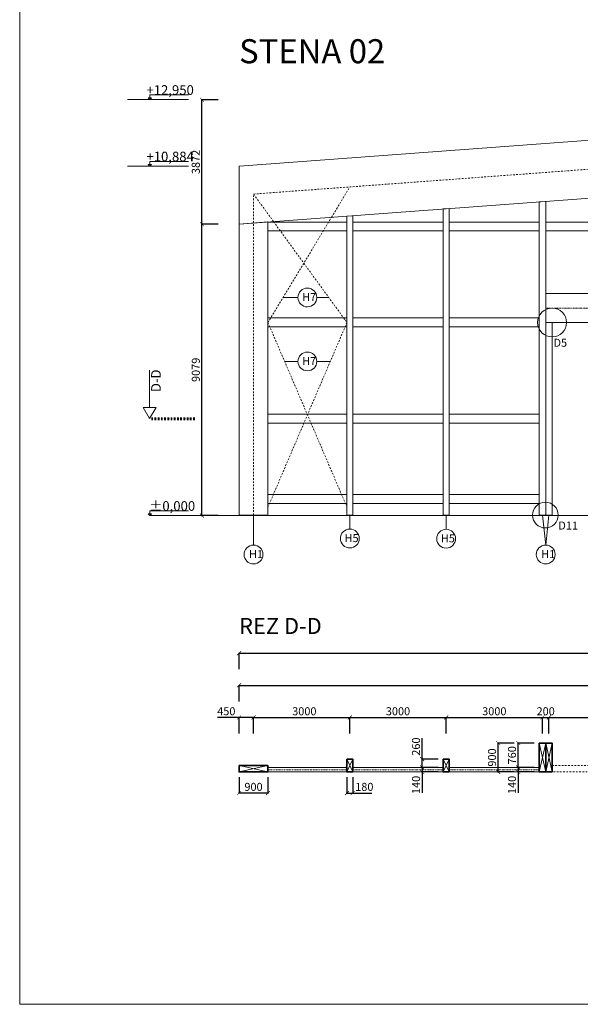
# Model space of a CAD drawing. Units: millimetres. Extents: x 507298 to 2683286, y -11225 to 204320.
# Drawn here: x 654299 to 671761, y 44643 to 75310 of the extents above; entities that cross this region are included whole.
import ezdxf

# ---------------------------------------------------------------- set-up
doc = ezdxf.new("R2010")
doc.units = ezdxf.units.MM
doc.linetypes.add('DASHDOT', pattern=[1, 0.5, -0.25, 0, -0.25])
doc.linetypes.add('DASHDOT2', pattern=[0.5, 0.25, -0.125, 0, -0.125])
doc.layers.add('25mm_HRUBKA Ć.', color=7, linetype='Continuous', lineweight=35)
for name, color, linetype in [('Koty', 250, 'Continuous'), ('Spoje', 190, 'Continuous'), ('Stĺp - hala', 10, 'Continuous'), ('Zavetrenie', 50, 'Continuous')]:
    doc.layers.add(name, color=color, linetype=linetype)
doc.layers.add('Vyrez', color=214, linetype='Continuous', plot=False)
doc.styles.add('DIN', font='isocp.shx')
doc.styles.add('DIN_1', font='isocp.shx')
doc.styles.get("Standard").update_dxf_attribs({"font": 'iso.shx'})
doc.dimstyles.new('VYKRES', dxfattribs={"dimscale": 0, "dimtxt": 250, "dimasz": 125, "dimexe": 1.25, "dimexo": 0.625, "dimgap": 35, "dimtad": 1, "dimdec": 0, "dimtxsty": 'DIN', "dimblk": 'ARCHTICK', "dimcen": 25, "dimdle": 20, "dimadec": 0, "dimazin": 0, "dimtfac": 1, "dimtdec": 0, "dimtmove": 0, "dimatfit": 3, "dimldrblk": 'ARCHTICK', "dimfxl": 500, "dimfxlon": 1, "dimarcsym": 1})

# ---------------------------------------------------------------- blocks, each defined once
blk = doc.blocks.new('_ArchTick')
at = {"color": 0, "linetype": 'ByBlock', "const_width": 0.15}
blk.add_lwpolyline([(-0.5, -0.5), (0.5, 0.5)], dxfattribs=at)
blk = doc.blocks.new('*D499')
at = {"layer": 'Defpoints', "color": 0, "linetype": 'Continuous', "ltscale": 100, "transparency": 16777216}
for p in [(659977, 68943), (661132, 68943), (661132, 59864)]:
    blk.add_point(p, dxfattribs=at)
at = {"layer": 'Koty', "color": 0, "linetype": 'Continuous', "lineweight": -2, "ltscale": 100, "transparency": 16777216}
for p, q in [((660477, 68943), (659976, 68943)), ((659977, 59844), (659977, 68963)), ((660477, 59864), (659976, 59864))]:
    blk.add_line(p, q, dxfattribs=at)
at = {"layer": 'Koty', "color": 0, "linetype": 'Continuous', "lineweight": -2, "ltscale": 100, "transparency": 16777216, "xscale": 125, "yscale": 125, "zscale": 125}
for p, rotation in [((659977, 68943), 90), ((659977, 59864), 270)]:
    blk.add_blockref('_ArchTick', p, dxfattribs=dict(at, rotation=rotation))
at = {"layer": 'Koty', "color": 0, "linetype": 'Continuous', "lineweight": 9, "ltscale": 100, "transparency": 16777216, "insert": (659817, 64404), "char_height": 250, "attachment_point": 5, "rotation": 90, "style": 'DIN'}
blk.add_mtext('9079', dxfattribs=at)
blk = doc.blocks.new('*D500')
at = {"layer": 'Defpoints', "color": 0, "linetype": 'Continuous', "ltscale": 100, "transparency": 16777216}
for p in [(659977, 72815), (689032, 72815), (661132, 68943)]:
    blk.add_point(p, dxfattribs=at)
at = {"layer": 'Koty', "color": 0, "linetype": 'Continuous', "lineweight": -2, "ltscale": 100, "transparency": 16777216}
for p, q in [((660477, 72815), (659976, 72815)), ((659977, 68923), (659977, 72835)), ((660477, 68943), (659976, 68943))]:
    blk.add_line(p, q, dxfattribs=at)
at = {"layer": 'Koty', "color": 0, "linetype": 'Continuous', "lineweight": -2, "ltscale": 100, "transparency": 16777216, "xscale": 125, "yscale": 125, "zscale": 125}
for p, rotation in [((659977, 72815), 90), ((659977, 68943), 270)]:
    blk.add_blockref('_ArchTick', p, dxfattribs=dict(at, rotation=rotation))
at = {"layer": 'Koty', "color": 0, "linetype": 'Continuous', "lineweight": 9, "ltscale": 100, "transparency": 16777216, "insert": (659817, 70879), "char_height": 250, "attachment_point": 5, "rotation": 90, "style": 'DIN'}
blk.add_mtext('3872', dxfattribs=at)
blk = doc.blocks.new('*D501')
at = {"layer": 'Defpoints', "color": 0, "linetype": 'Continuous', "ltscale": 100, "transparency": 16777216}
for p in [(689032, 54578), (661132, 51880), (689032, 51980)]:
    blk.add_point(p, dxfattribs=at)
at = {"layer": 'Koty', "color": 0, "linetype": 'Continuous', "lineweight": -2, "ltscale": 100, "transparency": 16777216}
for p, q in [((661112, 54578), (689052, 54578)), ((661132, 54078), (661132, 54579)), ((689032, 54078), (689032, 54579))]:
    blk.add_line(p, q, dxfattribs=at)
at = {"layer": 'Koty', "color": 0, "linetype": 'Continuous', "lineweight": -2, "ltscale": 100, "transparency": 16777216, "xscale": 125, "yscale": 125, "zscale": 125, "rotation": 180}
blk.add_blockref('_ArchTick', (661132, 54578), dxfattribs=at)
at = {"layer": 'Koty', "color": 0, "linetype": 'Continuous', "lineweight": -2, "ltscale": 100, "transparency": 16777216, "xscale": 125, "yscale": 125, "zscale": 125}
blk.add_blockref('_ArchTick', (689032, 54578), dxfattribs=at)
at = {"layer": 'Koty', "color": 0, "linetype": 'Continuous', "lineweight": 9, "ltscale": 100, "transparency": 16777216, "insert": (675082, 54738), "char_height": 250, "attachment_point": 5, "style": 'DIN'}
blk.add_mtext('27900', dxfattribs=at)
blk = doc.blocks.new('*D577')
at = {"layer": 'Defpoints', "color": 0, "linetype": 'Continuous', "ltscale": 100, "transparency": 16777216}
for p in [(716932, 55577), (661132, 51880), (716932, 51980)]:
    blk.add_point(p, dxfattribs=at)
at = {"layer": 'Koty', "color": 0, "linetype": 'Continuous', "lineweight": -2, "ltscale": 100, "transparency": 16777216}
for p, q in [((661112, 55577), (716952, 55577)), ((661132, 55077), (661132, 55578)), ((716932, 55077), (716932, 55578))]:
    blk.add_line(p, q, dxfattribs=at)
at = {"layer": 'Koty', "color": 0, "linetype": 'Continuous', "lineweight": -2, "ltscale": 100, "transparency": 16777216, "xscale": 125, "yscale": 125, "zscale": 125, "rotation": 180}
blk.add_blockref('_ArchTick', (661132, 55577), dxfattribs=at)
at = {"layer": 'Koty', "color": 0, "linetype": 'Continuous', "lineweight": -2, "ltscale": 100, "transparency": 16777216, "xscale": 125, "yscale": 125, "zscale": 125}
blk.add_blockref('_ArchTick', (716932, 55577), dxfattribs=at)
at = {"layer": 'Koty', "color": 0, "linetype": 'Continuous', "lineweight": 9, "ltscale": 100, "transparency": 16777216, "insert": (689032, 55737), "char_height": 250, "attachment_point": 5, "style": 'DIN'}
blk.add_mtext('55800', dxfattribs=at)
blk = doc.blocks.new('*D603')
at = {"layer": 'Defpoints', "color": 0, "linetype": 'Continuous', "ltscale": 100, "transparency": 16777216}
for p in [(664582, 53578), (661582, 51980), (664582, 52080)]:
    blk.add_point(p, dxfattribs=at)
at = {"layer": 'Koty', "color": 0, "linetype": 'Continuous', "lineweight": -2, "ltscale": 100, "transparency": 16777216}
for p, q in [((661562, 53578), (664602, 53578)), ((661582, 53078), (661582, 53579)), ((664582, 53078), (664582, 53579))]:
    blk.add_line(p, q, dxfattribs=at)
at = {"layer": 'Koty', "color": 0, "linetype": 'Continuous', "lineweight": -2, "ltscale": 100, "transparency": 16777216, "xscale": 125, "yscale": 125, "zscale": 125, "rotation": 180}
blk.add_blockref('_ArchTick', (661582, 53578), dxfattribs=at)
at = {"layer": 'Koty', "color": 0, "linetype": 'Continuous', "lineweight": -2, "ltscale": 100, "transparency": 16777216, "xscale": 125, "yscale": 125, "zscale": 125}
blk.add_blockref('_ArchTick', (664582, 53578), dxfattribs=at)
at = {"layer": 'Koty', "color": 0, "linetype": 'Continuous', "lineweight": 9, "ltscale": 100, "transparency": 16777216, "insert": (663165, 53738), "char_height": 250, "attachment_point": 5, "style": 'DIN'}
blk.add_mtext('3000', dxfattribs=at)
blk = doc.blocks.new('*D604')
at = {"layer": 'Defpoints', "color": 0, "linetype": 'Continuous', "ltscale": 100, "transparency": 16777216}
for p in [(667582, 53578), (664582, 52080), (667582, 52080)]:
    blk.add_point(p, dxfattribs=at)
at = {"layer": 'Koty', "color": 0, "linetype": 'Continuous', "lineweight": -2, "ltscale": 100, "transparency": 16777216}
for p, q in [((664562, 53578), (667602, 53578)), ((664582, 53078), (664582, 53579)), ((667582, 53078), (667582, 53579))]:
    blk.add_line(p, q, dxfattribs=at)
at = {"layer": 'Koty', "color": 0, "linetype": 'Continuous', "lineweight": -2, "ltscale": 100, "transparency": 16777216, "xscale": 125, "yscale": 125, "zscale": 125, "rotation": 180}
blk.add_blockref('_ArchTick', (664582, 53578), dxfattribs=at)
at = {"layer": 'Koty', "color": 0, "linetype": 'Continuous', "lineweight": -2, "ltscale": 100, "transparency": 16777216, "xscale": 125, "yscale": 125, "zscale": 125}
blk.add_blockref('_ArchTick', (667582, 53578), dxfattribs=at)
at = {"layer": 'Koty', "color": 0, "linetype": 'Continuous', "lineweight": 9, "ltscale": 100, "transparency": 16777216, "insert": (666082, 53738), "char_height": 250, "attachment_point": 5, "style": 'DIN'}
blk.add_mtext('3000', dxfattribs=at)
blk = doc.blocks.new('*D605')
at = {"layer": 'Defpoints', "color": 0, "linetype": 'Continuous', "ltscale": 100, "transparency": 16777216}
for p in [(670582, 53578), (667582, 52080), (670582, 51880)]:
    blk.add_point(p, dxfattribs=at)
at = {"layer": 'Koty', "color": 0, "linetype": 'Continuous', "lineweight": -2, "ltscale": 100, "transparency": 16777216}
for p, q in [((667562, 53578), (670602, 53578)), ((667582, 53078), (667582, 53579)), ((670582, 53078), (670582, 53579))]:
    blk.add_line(p, q, dxfattribs=at)
at = {"layer": 'Koty', "color": 0, "linetype": 'Continuous', "lineweight": -2, "ltscale": 100, "transparency": 16777216, "xscale": 125, "yscale": 125, "zscale": 125, "rotation": 180}
blk.add_blockref('_ArchTick', (667582, 53578), dxfattribs=at)
at = {"layer": 'Koty', "color": 0, "linetype": 'Continuous', "lineweight": -2, "ltscale": 100, "transparency": 16777216, "xscale": 125, "yscale": 125, "zscale": 125}
blk.add_blockref('_ArchTick', (670582, 53578), dxfattribs=at)
at = {"layer": 'Koty', "color": 0, "linetype": 'Continuous', "lineweight": 9, "ltscale": 100, "transparency": 16777216, "insert": (669082, 53738), "char_height": 250, "attachment_point": 5, "style": 'DIN'}
blk.add_mtext('3000', dxfattribs=at)
blk = doc.blocks.new('*D598')
at = {"layer": 'Defpoints', "color": 0, "linetype": 'Continuous', "ltscale": 100, "transparency": 16777216}
for p in [(670782, 53578), (670582, 51880), (670782, 51880)]:
    blk.add_point(p, dxfattribs=at)
at = {"layer": 'Koty', "color": 0, "linetype": 'Continuous', "lineweight": -2, "ltscale": 100, "transparency": 16777216}
for p, q in [((670562, 53578), (670802, 53578)), ((670582, 53078), (670582, 53579)), ((670782, 53078), (670782, 53579))]:
    blk.add_line(p, q, dxfattribs=at)
at = {"layer": 'Koty', "color": 0, "linetype": 'Continuous', "lineweight": -2, "ltscale": 100, "transparency": 16777216, "xscale": 125, "yscale": 125, "zscale": 125, "rotation": 180}
blk.add_blockref('_ArchTick', (670582, 53578), dxfattribs=at)
at = {"layer": 'Koty', "color": 0, "linetype": 'Continuous', "lineweight": -2, "ltscale": 100, "transparency": 16777216, "xscale": 125, "yscale": 125, "zscale": 125}
blk.add_blockref('_ArchTick', (670782, 53578), dxfattribs=at)
at = {"layer": 'Koty', "color": 0, "linetype": 'Continuous', "lineweight": 9, "ltscale": 100, "transparency": 16777216, "insert": (670682, 53738), "char_height": 250, "attachment_point": 5, "style": 'DIN'}
blk.add_mtext('200', dxfattribs=at)
blk = doc.blocks.new('*D599')
at = {"layer": 'Defpoints', "color": 0, "linetype": 'Continuous', "ltscale": 100, "transparency": 16777216}
for p in [(676382, 53578), (670782, 51880), (676382, 51880)]:
    blk.add_point(p, dxfattribs=at)
at = {"layer": 'Koty', "color": 0, "linetype": 'Continuous', "lineweight": -2, "ltscale": 100, "transparency": 16777216}
for p, q in [((670762, 53578), (676402, 53578)), ((670782, 53078), (670782, 53579)), ((676382, 53078), (676382, 53579))]:
    blk.add_line(p, q, dxfattribs=at)
at = {"layer": 'Koty', "color": 0, "linetype": 'Continuous', "lineweight": -2, "ltscale": 100, "transparency": 16777216, "xscale": 125, "yscale": 125, "zscale": 125, "rotation": 180}
blk.add_blockref('_ArchTick', (670782, 53578), dxfattribs=at)
at = {"layer": 'Koty', "color": 0, "linetype": 'Continuous', "lineweight": -2, "ltscale": 100, "transparency": 16777216, "xscale": 125, "yscale": 125, "zscale": 125}
blk.add_blockref('_ArchTick', (676382, 53578), dxfattribs=at)
at = {"layer": 'Koty', "color": 0, "linetype": 'Continuous', "lineweight": 9, "ltscale": 100, "transparency": 16777216, "insert": (673582, 53738), "char_height": 250, "attachment_point": 5, "style": 'DIN'}
blk.add_mtext('5600', dxfattribs=at)
blk = doc.blocks.new('200x900  Stĺp')
at = {"layer": 'Stĺp - hala', "lineweight": 9}
blk.add_lwpolyline([(662008, 130665), (662008, 129765), (661808, 129765), (661808, 130665)], close=True, dxfattribs=at)
for points in [[(661808, 129765), (662008, 130665)], [(662008, 129765), (661808, 130665)]]:
    blk.add_lwpolyline(points, dxfattribs=at)
blk = doc.blocks.new('*D1137')
at = {"layer": 'Defpoints', "color": 0, "linetype": 'Continuous', "ltscale": 100, "transparency": 16777216}
for p in [(661132, 53578), (661132, 52080), (661582, 51980)]:
    blk.add_point(p, dxfattribs=at)
at = {"layer": 'Koty', "color": 0, "linetype": 'Continuous', "lineweight": -2, "ltscale": 100, "transparency": 16777216}
for p, q in [((661132, 53578), (660462, 53578)), ((661132, 53078), (661132, 53579)), ((661602, 53578), (661132, 53578)), ((661582, 53078), (661582, 53579))]:
    blk.add_line(p, q, dxfattribs=at)
at = {"layer": 'Koty', "color": 0, "linetype": 'Continuous', "lineweight": -2, "ltscale": 100, "transparency": 16777216, "xscale": 125, "yscale": 125, "zscale": 125, "rotation": 180}
blk.add_blockref('_ArchTick', (661132, 53578), dxfattribs=at)
at = {"layer": 'Koty', "color": 0, "linetype": 'Continuous', "lineweight": -2, "ltscale": 100, "transparency": 16777216, "xscale": 125, "yscale": 125, "zscale": 125}
blk.add_blockref('_ArchTick', (661582, 53578), dxfattribs=at)
at = {"layer": 'Koty', "color": 0, "linetype": 'Continuous', "lineweight": 9, "ltscale": 100, "transparency": 16777216, "insert": (660735, 53738), "char_height": 250, "attachment_point": 5, "style": 'DIN'}
blk.add_mtext('450', dxfattribs=at)
blk = doc.blocks.new('*D1139')
at = {"layer": 'Defpoints', "color": 0, "linetype": 'Continuous', "ltscale": 100, "transparency": 16777216}
for p in [(666836, 52020), (667492, 52020), (667492, 51880)]:
    blk.add_point(p, dxfattribs=at)
at = {"layer": 'Koty', "color": 0, "linetype": 'Continuous', "lineweight": -2, "ltscale": 100, "transparency": 16777216}
for p, q in [((667336, 52020), (666835, 52020)), ((667336, 51880), (666835, 51880)), ((666836, 52020), (666836, 51860)), ((666836, 51880), (666836, 51229))]:
    blk.add_line(p, q, dxfattribs=at)
at = {"layer": 'Koty', "color": 0, "linetype": 'Continuous', "lineweight": -2, "ltscale": 100, "transparency": 16777216, "xscale": 125, "yscale": 125, "zscale": 125}
for p, rotation in [((666836, 52020), 90), ((666836, 51880), 270)]:
    blk.add_blockref('_ArchTick', p, dxfattribs=dict(at, rotation=rotation))
at = {"layer": 'Koty', "color": 0, "linetype": 'Continuous', "lineweight": 9, "ltscale": 100, "transparency": 16777216, "insert": (666676, 51476), "char_height": 250, "attachment_point": 5, "rotation": 90, "style": 'DIN'}
blk.add_mtext('140', dxfattribs=at)
blk = doc.blocks.new('*D1140')
at = {"layer": 'Defpoints', "color": 0, "linetype": 'Continuous', "ltscale": 100, "transparency": 16777216}
for p in [(666836, 52280), (667492, 52280), (667492, 52020)]:
    blk.add_point(p, dxfattribs=at)
at = {"layer": 'Koty', "color": 0, "linetype": 'Continuous', "lineweight": -2, "ltscale": 100, "transparency": 16777216}
for p, q in [((666836, 52280), (666836, 52932)), ((667336, 52280), (666835, 52280)), ((666836, 52000), (666836, 52280)), ((667336, 52020), (666835, 52020))]:
    blk.add_line(p, q, dxfattribs=at)
at = {"layer": 'Koty', "color": 0, "linetype": 'Continuous', "lineweight": -2, "ltscale": 100, "transparency": 16777216, "xscale": 125, "yscale": 125, "zscale": 125}
for p, rotation in [((666836, 52280), 90), ((666836, 52020), 270)]:
    blk.add_blockref('_ArchTick', p, dxfattribs=dict(at, rotation=rotation))
at = {"layer": 'Koty', "color": 0, "linetype": 'Continuous', "lineweight": 9, "ltscale": 100, "transparency": 16777216, "insert": (666676, 52669), "char_height": 250, "attachment_point": 5, "rotation": 90, "style": 'DIN'}
blk.add_mtext('260', dxfattribs=at)
blk = doc.blocks.new('*D1143')
at = {"layer": 'Defpoints', "color": 0, "linetype": 'Continuous', "ltscale": 100, "transparency": 16777216}
for p in [(669204, 52780), (670482, 52780), (670482, 51880)]:
    blk.add_point(p, dxfattribs=at)
at = {"layer": 'Koty', "color": 0, "linetype": 'Continuous', "lineweight": -2, "ltscale": 100, "transparency": 16777216}
for p, q in [((669704, 52780), (669202, 52780)), ((669204, 51860), (669204, 52800)), ((669704, 51880), (669202, 51880))]:
    blk.add_line(p, q, dxfattribs=at)
at = {"layer": 'Koty', "color": 0, "linetype": 'Continuous', "lineweight": -2, "ltscale": 100, "transparency": 16777216, "xscale": 125, "yscale": 125, "zscale": 125}
for p, rotation in [((669204, 52780), 90), ((669204, 51880), 270)]:
    blk.add_blockref('_ArchTick', p, dxfattribs=dict(at, rotation=rotation))
at = {"layer": 'Koty', "color": 0, "linetype": 'Continuous', "lineweight": 9, "ltscale": 100, "transparency": 16777216, "insert": (669044, 52330), "char_height": 250, "attachment_point": 5, "rotation": 90, "style": 'DIN'}
blk.add_mtext('900', dxfattribs=at)
blk = doc.blocks.new('*D1144')
at = {"layer": 'Defpoints', "color": 0, "linetype": 'Continuous', "ltscale": 100, "transparency": 16777216}
for p in [(669826, 52020), (670482, 52020), (670482, 51880)]:
    blk.add_point(p, dxfattribs=at)
at = {"layer": 'Koty', "color": 0, "linetype": 'Continuous', "lineweight": -2, "ltscale": 100, "transparency": 16777216}
for p, q in [((670326, 52020), (669825, 52020)), ((670326, 51880), (669825, 51880)), ((669826, 52020), (669826, 51860)), ((669826, 51880), (669826, 51229))]:
    blk.add_line(p, q, dxfattribs=at)
at = {"layer": 'Koty', "color": 0, "linetype": 'Continuous', "lineweight": -2, "ltscale": 100, "transparency": 16777216, "xscale": 125, "yscale": 125, "zscale": 125}
for p, rotation in [((669826, 52020), 90), ((669826, 51880), 270)]:
    blk.add_blockref('_ArchTick', p, dxfattribs=dict(at, rotation=rotation))
at = {"layer": 'Koty', "color": 0, "linetype": 'Continuous', "lineweight": 9, "ltscale": 100, "transparency": 16777216, "insert": (669666, 51476), "char_height": 250, "attachment_point": 5, "rotation": 90, "style": 'DIN'}
blk.add_mtext('140', dxfattribs=at)
blk = doc.blocks.new('*D1145')
at = {"layer": 'Defpoints', "color": 0, "linetype": 'Continuous', "ltscale": 100, "transparency": 16777216}
for p in [(669826, 52780), (670482, 52780), (670482, 52020)]:
    blk.add_point(p, dxfattribs=at)
at = {"layer": 'Koty', "color": 0, "linetype": 'Continuous', "lineweight": -2, "ltscale": 100, "transparency": 16777216}
for p, q in [((670326, 52780), (669825, 52780)), ((669826, 52000), (669826, 52800)), ((670326, 52020), (669825, 52020))]:
    blk.add_line(p, q, dxfattribs=at)
at = {"layer": 'Koty', "color": 0, "linetype": 'Continuous', "lineweight": -2, "ltscale": 100, "transparency": 16777216, "xscale": 125, "yscale": 125, "zscale": 125}
for p, rotation in [((669826, 52780), 90), ((669826, 52020), 270)]:
    blk.add_blockref('_ArchTick', p, dxfattribs=dict(at, rotation=rotation))
at = {"layer": 'Koty', "color": 0, "linetype": 'Continuous', "lineweight": 9, "ltscale": 100, "transparency": 16777216, "insert": (669666, 52400), "char_height": 250, "attachment_point": 5, "rotation": 90, "style": 'DIN'}
blk.add_mtext('760', dxfattribs=at)
blk = doc.blocks.new('*D1414')
at = {"layer": 'Defpoints', "color": 0, "linetype": 'Continuous', "ltscale": 100, "transparency": 16777216}
for p in [(661132, 51880), (662032, 51880), (661132, 51223)]:
    blk.add_point(p, dxfattribs=at)
at = {"layer": 'Koty', "color": 0, "linetype": 'Continuous', "lineweight": -2, "ltscale": 100, "transparency": 16777216}
for p, q in [((661132, 51723), (661132, 51222)), ((662032, 51723), (662032, 51222)), ((662052, 51223), (661112, 51223))]:
    blk.add_line(p, q, dxfattribs=at)
at = {"layer": 'Koty', "color": 0, "linetype": 'Continuous', "lineweight": -2, "ltscale": 100, "transparency": 16777216, "xscale": 125, "yscale": 125, "zscale": 125, "rotation": 180}
blk.add_blockref('_ArchTick', (661132, 51223), dxfattribs=at)
at = {"layer": 'Koty', "color": 0, "linetype": 'Continuous', "lineweight": -2, "ltscale": 100, "transparency": 16777216, "xscale": 125, "yscale": 125, "zscale": 125}
blk.add_blockref('_ArchTick', (662032, 51223), dxfattribs=at)
at = {"layer": 'Koty', "color": 0, "linetype": 'Continuous', "lineweight": 9, "ltscale": 100, "transparency": 16777216, "insert": (661582, 51383), "char_height": 250, "attachment_point": 5, "style": 'DIN'}
blk.add_mtext('900', dxfattribs=at)
blk = doc.blocks.new('*D1415')
at = {"layer": 'Defpoints', "color": 0, "linetype": 'Continuous', "ltscale": 100, "transparency": 16777216}
for p in [(664492, 51880), (664672, 51880), (664672, 51223)]:
    blk.add_point(p, dxfattribs=at)
at = {"layer": 'Koty', "color": 0, "linetype": 'Continuous', "lineweight": -2, "ltscale": 100, "transparency": 16777216}
for p, q in [((664492, 51723), (664492, 51222)), ((664672, 51723), (664672, 51222)), ((664472, 51223), (664672, 51223)), ((664672, 51223), (665268, 51223))]:
    blk.add_line(p, q, dxfattribs=at)
at = {"layer": 'Koty', "color": 0, "linetype": 'Continuous', "lineweight": -2, "ltscale": 100, "transparency": 16777216, "xscale": 125, "yscale": 125, "zscale": 125, "rotation": 180}
blk.add_blockref('_ArchTick', (664492, 51223), dxfattribs=at)
at = {"layer": 'Koty', "color": 0, "linetype": 'Continuous', "lineweight": -2, "ltscale": 100, "transparency": 16777216, "xscale": 125, "yscale": 125, "zscale": 125}
blk.add_blockref('_ArchTick', (664672, 51223), dxfattribs=at)
at = {"layer": 'Koty', "color": 0, "linetype": 'Continuous', "lineweight": 9, "ltscale": 100, "transparency": 16777216, "insert": (665033, 51383), "char_height": 250, "attachment_point": 5, "style": 'DIN'}
blk.add_mtext('180', dxfattribs=at)

msp = doc.modelspace()

# ---------------------------------------------------------------- linework, layer by layer
at = {"linetype": 'Continuous', "lineweight": 9, "ltscale": 100, "transparency": 33554687}
msp.add_lwpolyline([(718580.59, 59864.12), (658352.44, 59864.12)], dxfattribs=at)
at = {"layer": '25mm_HRUBKA Ć.', "ltscale": 100, "transparency": 33554687}
for points in [[(670482.44, 52780.37), (670682.44, 52780.37), (670682.44, 51880.37), (670482.44, 51880.37)], [(670682.44, 52780.37), (670882.44, 52780.37), (670882.44, 51880.37), (670682.44, 51880.37)], [(664492.44, 52280.37), (664672.44, 52280.37), (664672.44, 51880.37), (664492.44, 51880.37)], [(667492.44, 52280.37), (667672.44, 52280.37), (667672.44, 51880.37), (667492.44, 51880.37)], [(661132.44, 52080.37), (662032.44, 52080.37), (662032.44, 51880.37), (661132.44, 51880.37)]]:
    msp.add_lwpolyline(points, close=True, dxfattribs=at)
at = {"layer": 'Koty', "lineweight": 9, "transparency": 33554687}
for p, q in [((659552.42, 72819.76), (657652.42, 72819.76)), ((659552.42, 70748.25), (657652.42, 70748.25))]:
    msp.add_line(p, q, dxfattribs=at)
for points in [[(658352.44, 72872.79), (658405.47, 72872.79), (658352.44, 72819.76), (658299.4, 72872.79), (658352.44, 72872.79), (658352.44, 72969.76), (659552.44, 72969.76)], [(658352.44, 70801.28), (658405.47, 70801.28), (658352.44, 70748.25), (658299.4, 70801.28), (658352.44, 70801.28), (658352.44, 70898.25), (659552.44, 70898.25)], [(658341.51, 63236.08), (658146.97, 63236.08), (658346.51, 62889.41), (658546.05, 63236.08), (658346.51, 63236.08), (658346.51, 64389.41)], [(658352.44, 59917.15), (658405.47, 59917.15), (658352.44, 59864.12), (658299.4, 59917.15), (658352.44, 59917.15), (658352.44, 60014.12), (659552.44, 60014.12)]]:
    msp.add_lwpolyline(points, dxfattribs=at)
at = {"layer": 'Koty', "linetype": 'Continuous', "lineweight": 9, "ltscale": 100, "transparency": 33554687}
for points in [[(662499.14, 66659.37), (662966.43, 66659.37, -0.99946559), (663552.03, 66658.64), (663930.79, 66658.64)], [(663552.03, 66658.64, -0.99482368), (662966.44, 66656.02), (662966.44, 66659.37)], [(662554.16, 64667.14), (662966.43, 64667.14, -0.99946559), (663552.03, 64666.41), (663970.4, 64666.41)], [(663552.03, 64666.41, -0.99482368), (662966.44, 64663.78), (662966.44, 64667.14)], [(661582.44, 59886.62), (661582.44, 58945.26, -349.39747879), (661579.08, 58945.24), (661582.44, 58945.24)], [(664582.44, 59886.62), (664582.44, 59445.26, -349.39747879), (664579.08, 59445.24), (664582.44, 59445.24)], [(667582.44, 59879.12), (667582.44, 59437.76, -349.39747879), (667579.08, 59437.74), (667582.44, 59437.74)], [(670682.44, 58945.26, -349.39747879), (670679.08, 58945.24), (670682.44, 58945.24)]]:
    msp.add_lwpolyline(points, format="xyb", dxfattribs=at)
at = {"layer": 'Koty', "linetype": 'DASHDOT', "lineweight": 60, "ltscale": 100, "transparency": 33554687}
msp.add_lwpolyline([(659752.44, 62879.12), (658352.44, 62879.12)], dxfattribs=at)
at = {"layer": 'Koty', "linetype": 'Continuous', "lineweight": 9, "ltscale": 100, "transparency": 33554687}
for points in [[(670682.44, 58945.24), (670582.44, 59879.12)], [(670682.44, 58945.24), (670782.44, 59879.12)]]:
    msp.add_lwpolyline(points, dxfattribs=at)
for centre, radius in [((670882.44, 65879.12), 450), ((670672.44, 59879.12), 400)]:
    msp.add_circle(centre, radius, dxfattribs=at)
at = {"layer": 'Spoje', "linetype": 'Continuous', "lineweight": 9, "ltscale": 100, "transparency": 33554687}
for points in [[(662032.44, 59879.12), (662032.44, 59864.12), (661132.44, 59864.12), (661132.44, 59879.12)], [(664672.44, 59879.12), (664672.44, 59864.12), (664492.44, 59864.12), (664492.44, 59879.12)], [(667672.44, 59879.12), (667672.44, 59864.12), (667492.44, 59864.12), (667492.44, 59879.12)], [(670682.44, 59879.12), (670682.44, 59864.12), (670482.44, 59864.12), (670482.44, 59879.12)], [(670882.44, 59879.12), (670882.44, 59864.12), (670682.44, 59864.12), (670682.44, 59879.12)]]:
    msp.add_lwpolyline(points, close=True, dxfattribs=at)
msp.add_lwpolyline([(661132.44, 59864.12), (662032.44, 59864.12)], dxfattribs=at)
at = {"layer": 'Stĺp - hala', "linetype": 'Continuous', "lineweight": 9, "ltscale": 100, "transparency": 33554687}
for points in [[(661132.44, 70748.25), (661132.44, 68943.32), (689032.44, 71009.98), (689032.44, 72814.91)], [(670482.44, 69635.91), (670482.44, 59879.12), (670682.44, 59879.12), (670682.44, 69649.24)], [(667492.44, 69414.43), (667492.44, 59879.12), (667672.44, 59879.12), (667672.44, 69427.76)], [(661132.44, 68943.32), (662032.44, 69009.98), (662032.44, 59879.12), (661132.44, 59879.12)], [(664492.44, 69192.2), (664492.44, 59879.12), (664672.44, 59879.12), (664672.44, 69205.54)], [(670682.44, 65879.12), (670682.44, 66779.12), (676482.44, 66779.12), (676482.44, 65879.12)], [(670682.44, 65879.12), (670682.44, 59879.12), (670882.44, 59879.12), (670882.44, 65879.12)], [(664492.44, 52280.37), (664672.44, 52280.37), (664672.44, 51880.37), (664492.44, 51880.37)], [(667492.44, 52280.37), (667672.44, 52280.37), (667672.44, 51880.37), (667492.44, 51880.37)], [(661132.44, 52080.37), (662032.44, 52080.37), (662032.44, 51880.37), (661132.44, 51880.37)]]:
    msp.add_lwpolyline(points, close=True, dxfattribs=at)
at = {"layer": 'Stĺp - hala', "linetype": 'DASHDOT', "lineweight": 9, "ltscale": 100, "transparency": 33554687}
for points in [[(661582.44, 69879.12), (688582.44, 71879.12)], [(661582.44, 59879.12), (661582.44, 69879.12)]]:
    msp.add_lwpolyline(points, dxfattribs=at)
at = {"layer": 'Stĺp - hala', "linetype": 'Continuous', "lineweight": 9, "ltscale": 100, "transparency": 33554687}
for points in [[(664492.44, 51880.37), (664672.44, 52280.37)], [(664672.44, 51880.37), (664492.44, 52280.37)], [(667492.44, 51880.37), (667672.44, 52280.37)], [(667672.44, 51880.37), (667492.44, 52280.37)], [(661132.44, 51880.37), (662032.44, 52080.37)], [(662032.44, 51880.37), (661132.44, 52080.37)]]:
    msp.add_lwpolyline(points, dxfattribs=at)
at = {"layer": 'Stĺp - hala', "linetype": 'DASHDOT', "lineweight": 9, "ltscale": 100, "transparency": 33554687}
msp.add_lwpolyline([(670882.44, 52080.37), (676282.44, 52080.37), (676282.44, 51880.37), (670882.44, 51880.37)], close=True, dxfattribs=at)
at = {"layer": 'Vyrez', "linetype": 'Continuous', "lineweight": 9, "ltscale": 100, "transparency": 33554687}
msp.add_lwpolyline([(654298.91, 104043.37), (738398.91, 104043.37), (738398.91, 44643.37), (654298.91, 44643.37)], close=True, dxfattribs=at)
at = {"layer": 'Zavetrenie', "linetype": 'DASHDOT', "lineweight": 9, "ltscale": 100, "transparency": 33554687}
for points in [[(664011.87, 69156.61), (664582.44, 70101.34)], [(662205.41, 69022.8), (661582.44, 69879.12)], [(662032.44, 65879.12), (664011.87, 69156.61)], [(662205.41, 69022.8), (664492.44, 65879.12)], [(662032.44, 65879.12), (664492.44, 60129.12)], [(664492.44, 65879.12), (662032.44, 60129.12)]]:
    msp.add_lwpolyline(points, dxfattribs=at)
at = {"layer": 'Zavetrenie', "linetype": 'Continuous', "lineweight": 9, "ltscale": 100, "transparency": 33554687}
for points in [[(664492.49, 69008.98), (662032.49, 69008.98)], [(667492.49, 69008.98), (664672.49, 69008.98)], [(670482.49, 69008.98), (667672.49, 69008.98)], [(673492.49, 69008.98), (670682.49, 69008.98)], [(662032.49, 68728.98), (664492.49, 68728.98)], [(664672.49, 68728.98), (667492.49, 68728.98)], [(667672.49, 68728.98), (670482.49, 68728.98)], [(670682.49, 68728.98), (673492.49, 68728.98)], [(664492.44, 66019.12), (662032.44, 66019.12)], [(667492.44, 66019.12), (664672.44, 66019.12)], [(670472.44, 66019.12), (667672.44, 66019.12)], [(662032.44, 65739.12), (664492.44, 65739.12)], [(664672.44, 65739.12), (667492.44, 65739.12)], [(667672.44, 65739.12), (670472.44, 65739.12)], [(664492.44, 63019.12), (662032.44, 63019.12)], [(667492.44, 63019.12), (664672.44, 63019.12)], [(670482.44, 63019.12), (667672.44, 63019.12)], [(662032.44, 62739.12), (664492.44, 62739.12)], [(664672.44, 62739.12), (667492.44, 62739.12)], [(667672.44, 62739.12), (670482.44, 62739.12)], [(664492.44, 60519.12), (662032.44, 60519.12)], [(667492.44, 60519.12), (664672.44, 60519.12)], [(670482.44, 60519.12), (667672.44, 60519.12)], [(662032.44, 60239.12), (664492.44, 60239.12)], [(664672.44, 60239.12), (667492.44, 60239.12)], [(667672.44, 60239.12), (670482.44, 60239.12)]]:
    msp.add_lwpolyline(points, dxfattribs=at)
at = {"layer": 'Zavetrenie', "linetype": 'DASHDOT2', "lineweight": 9, "ltscale": 100, "transparency": 33554687}
for points in [[(670682.44, 66329.12), (676482.44, 66329.12)], [(662032.44, 51950.37), (664492.44, 51950.37)], [(664672.44, 51950.37), (667492.44, 51950.37)], [(667672.44, 51950.37), (670492.44, 51950.37)]]:
    msp.add_lwpolyline(points, dxfattribs=at)
at = {"layer": 'Zavetrenie', "linetype": 'DASHDOT2', "lineweight": 9, "ltscale": 500, "transparency": 33554687}
msp.add_lwpolyline([(676492.44, 65879.12), (670672.44, 65879.12)], dxfattribs=at)
at = {"layer": 'Zavetrenie', "linetype": 'Continuous', "lineweight": 9, "ltscale": 100, "transparency": 33554687}
for points in [[(664492.44, 51880.37), (662032.44, 51880.37), (662032.44, 52020.37), (664492.44, 52020.37)], [(667492.44, 51880.37), (664672.44, 51880.37), (664672.44, 52020.37), (667492.44, 52020.37)], [(670492.44, 51880.37), (667672.44, 51880.37), (667672.44, 52020.37), (670492.44, 52020.37)]]:
    msp.add_lwpolyline(points, close=True, dxfattribs=at)

# ---------------------------------------------------------------- block references
at = {"layer": 'Koty', "lineweight": 9, "transparency": 33554687}
for p in [(8674.67, -77884.84), (8874.67, -77884.84)]:
    msp.add_blockref('200x900  Stĺp', p, dxfattribs=at)

# ---------------------------------------------------------------- texts
at = {"layer": 'Koty', "lineweight": 9, "transparency": 33554687, "style": 'DIN_1'}
for s, p in [('+12,950', (658247.19, 72969.76)), ('+10,884', (658247.19, 70898.25)), ('±0,000', (658333.05, 60014.12))]:
    msp.add_text(s, height=300, dxfattribs=at).set_placement(p)
at = {"layer": 'Koty', "linetype": 'Continuous', "lineweight": 9, "ltscale": 100, "transparency": 33554687}
for s, p in [('H7', (663094.5, 66545.66)), ('D5', (670925.34, 65123.34)), ('H7', (663094.5, 64553.42)), ('D11', (671076.17, 59430.29)), ('H5', (664417.19, 59039.26)), ('H5', (667417.19, 59031.76)), ('H1', (661442.2, 58539.26)), ('H1', (670542.2, 58539.26))]:
    msp.add_text(s, height=250, dxfattribs=at).set_placement(p)
at = {"layer": 'Koty', "lineweight": 9, "transparency": 33554687}
msp.add_text('D-D', height=300, rotation=90, dxfattribs=at).set_placement((658693.62, 63710.02))
at = {"layer": 'Koty', "linetype": 'Continuous', "lineweight": 9, "ltscale": 100, "transparency": 33554687, "attachment_point": 1}
for s, width, insert, char_height in [('STENA 02', 5848.8107, (661132.44, 74702.76), 750), ('REZ D-D', 4448.4729, (661132.44, 56676.71), 500)]:
    msp.add_mtext_dynamic_manual_height_columns(s, width=width, gutter_width=125, heights=[0], dxfattribs=dict(at, insert=insert, char_height=char_height))

# ---------------------------------------------------------------- dimensions: what is measured, and where the dimension line sits
at = {"layer": 'Koty', "linetype": 'Continuous', "lineweight": 9, "ltscale": 100, "transparency": 33554687}
for base, p1, p2, angle, override, picture, middle in [((659977.15, 72814.91), (661132.44, 68943.32), (689032.44, 72814.91), 270, {"dimscale": 1, "dimtmove": 1}, '*D500', (659817.13, 70879.12)), ((659977.15, 68943.32), (661132.44, 59864.12), (661132.44, 68943.32), 270, {"dimscale": 1, "dimtmove": 1}, '*D499', (659817.15, 64403.72)), ((666836.08, 52280.37), (667492.44, 52020.37), (667492.44, 52280.37), 90, {"dimscale": 1, "dimtxt": 250}, '*D1140', (666676.06, 52668.64)), ((669203.64, 52780.37), (670482.44, 51880.37), (670482.44, 52780.37), 90, {"dimscale": 1}, '*D1143', (669043.64, 52330.37)), ((669826.08, 52780.37), (670482.44, 52020.37), (670482.44, 52780.37), 90, {"dimscale": 1, "dimtxt": 250}, '*D1145', (669666.08, 52400.37))]:
    dim = msp.add_linear_dim(base=base, p1=p1, p2=p2, angle=angle, dimstyle='VYKRES', override=override, dxfattribs=at)
    dim.commit()
    dim.dimension.update_dxf_attribs({"geometry": picture, "text_midpoint": middle})
for base, p1, p2, picture, middle in [((716932.44, 55576.71), (661132.44, 51880.37), (716932.44, 51980.37), '*D577', (689032.44, 55736.71)), ((689032.44, 54577.96), (661132.44, 51880.37), (689032.44, 51980.37), '*D501', (675082.44, 54737.98)), ((661132.44, 53577.96), (661582.44, 51980.37), (661132.44, 52080.37), '*D1137', (660734.84, 53737.96)), ((667582.44, 53577.96), (664582.44, 52080.37), (667582.44, 52080.37), '*D604', (666082.44, 53737.96)), ((670582.44, 53577.96), (667582.44, 52080.37), (670582.44, 51880.37), '*D605', (669082.44, 53737.96)), ((676382.44, 53577.96), (670782.44, 51880.37), (676382.44, 51880.37), '*D599', (673582.44, 53737.96)), ((661132.44, 51223.13), (662032.44, 51880.37), (661132.44, 51880.37), '*D1414', (661582.44, 51383.13)), ((664672.44, 51223.13), (664492.44, 51880.37), (664672.44, 51880.37), '*D1415', (665032.53, 51383.13))]:
    dim = msp.add_linear_dim(base=base, p1=p1, p2=p2, dimstyle='VYKRES', override={"dimscale": 1, "dimtxt": 250}, dxfattribs=at)
    dim.commit()
    dim.dimension.update_dxf_attribs({"geometry": picture, "text_midpoint": middle})
for base, p1, p2, picture, middle in [((664582.44, 53577.96), (661582.44, 51980.37), (664582.44, 52080.37), '*D603', (663164.69, 53577.96)), ((670782.44, 53577.96), (670582.44, 51880.37), (670782.44, 51880.37), '*D598', (670682.44, 53577.96))]:
    dim = msp.add_linear_dim(base=base, p1=p1, p2=p2, dimstyle='VYKRES', override={"dimscale": 1, "dimtxt": 250}, dxfattribs=at)
    dim.commit()
    dim.dimension.update_dxf_attribs({"geometry": picture, "text_midpoint": middle, "dimtype": 160})
for base, p1, p2, picture, middle in [((666836.08, 52020.37), (667492.44, 51880.37), (667492.44, 52020.37), '*D1139', (666836.08, 51476.44)), ((669826.08, 52020.37), (670482.44, 51880.37), (670482.44, 52020.37), '*D1144', (669826.08, 51476.44))]:
    dim = msp.add_linear_dim(base=base, p1=p1, p2=p2, angle=90, dimstyle='VYKRES', override={"dimscale": 1, "dimtxt": 250}, dxfattribs=at)
    dim.commit()
    dim.dimension.update_dxf_attribs({"geometry": picture, "text_midpoint": middle, "dimtype": 160})

doc.saveas('drawing.dxf')
